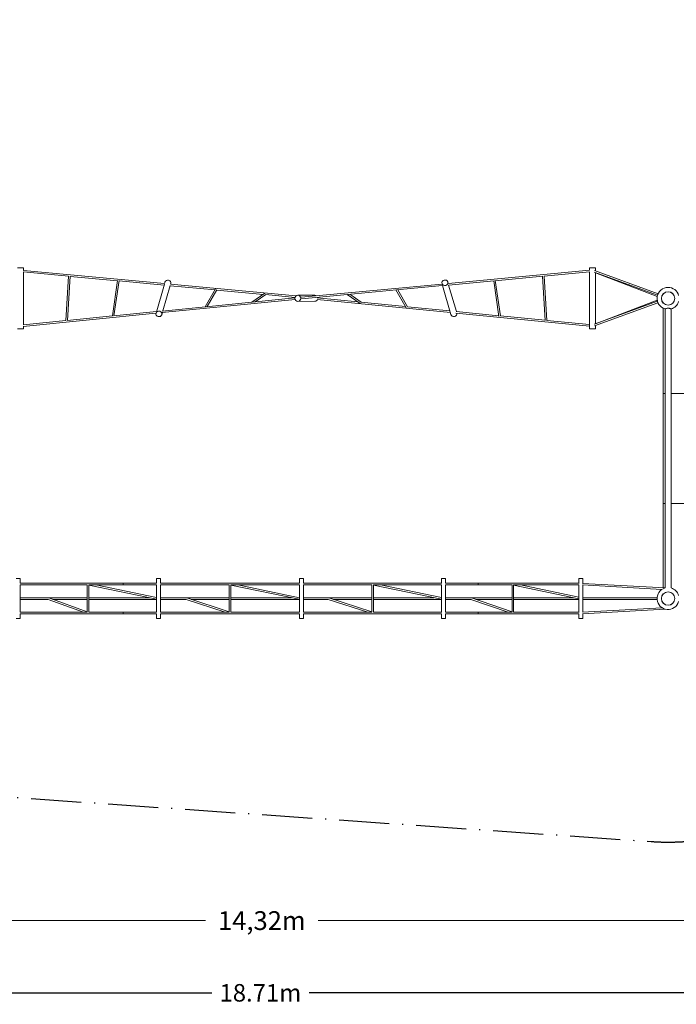
# Model space of a CAD drawing. Units: millimetres. Extents: x -22263 to -886, y -1461 to 24740.
# Drawn here: x -13271 to -6709, y -1461 to 8379 of the extents above; entities that cross this region are included whole.
import ezdxf

# ---------------------------------------------------------------- set-up
doc = ezdxf.new("R2010")
doc.units = ezdxf.units.MM
doc.header["$PDMODE"] = 34
doc.header["$PDSIZE"] = 5
doc.linetypes.add('BSF_SI-EN1176-OUTLINE', pattern=[771.298851, 500, -130.438419, 10.422013, -130.438419])
doc.layers.add('BEM_METRISCH', color=7, linetype='Continuous', lineweight=15)
doc.layers.add('BEM_SI-EN1176_M', color=7, linetype='Continuous', lineweight=15)
doc.layers.add('Landsberger Allee', color=7, linetype='Continuous')
doc.layers.add('SICHER_EN1176', color=7, linetype='BSF_SI-EN1176-OUTLINE')
doc.styles.get("Standard").update_dxf_attribs({"font": 'arial.ttf'})
doc.dimstyles.new('Europa 1-100', dxfattribs={"dimscale": 50, "dimtxt": 3.5, "dimasz": 4, "dimexe": 2, "dimexo": 0, "dimgap": 2, "dimtad": 0, "dimdec": 0, "dimzin": 0, "dimdsep": 46, "dimtxsty": 'Standard', "dimcen": 2, "dimadec": 0, "dimazin": 0, "dimtfac": 1, "dimtdec": 0, "dimtofl": 0, "dimtmove": 0, "dimatfit": 3, "dimfxl": 2, "dimfxlon": 1, "dimtolj": 1, "dimtzin": 0, "dimarcsym": 0})
doc.dimstyles.new('Europa 1-75 m', dxfattribs={"dimscale": 75, "dimtxt": 2.5, "dimasz": 3, "dimexe": 2, "dimexo": 2.5, "dimgap": 2, "dimtad": 0, "dimlfac": 0.001, "dimzin": 0, "dimtxsty": 'Standard', "dimcen": 0, "dimadec": 0, "dimazin": 0, "dimtfac": 1, "dimtofl": 0, "dimtmove": 0, "dimatfit": 3, "dimfxl": 2, "dimtolj": 1, "dimtzin": 0, "dimlwd": -1, "dimlwe": -1, "dimarcsym": 0})

# ---------------------------------------------------------------- blocks, each defined once
blk = doc.blocks.new('*D173')
at = {"layer": 'BEM_SI-EN1176_M', "color": 0, "lineweight": -2, "transparency": 16777216}
for p, q in [((-19593.4, -1246.6), (-19593.4, -1446.6)), ((-886.2, -1246.6), (-886.2, -1446.6)), ((-19393.4, -1346.6), (-11351.7, -1346.6)), ((-1086.2, -1346.6), (-10378.7, -1346.6))]:
    blk.add_line(p, q, dxfattribs=at)
at = {"layer": 'BEM_SI-EN1176_M', "color": 0, "transparency": 16777216}
for points in [[(-19393.4, -1313.3), (-19393.4, -1380), (-19593.4, -1346.6)], [(-1086.2, -1313.3), (-1086.2, -1380), (-886.2, -1346.6)]]:
    blk.add_solid(points, dxfattribs=at)
at = {"layer": 'Defpoints', "color": 0, "transparency": 16777216}
for p in [(-886.2, 274), (-19593.4, 159.7), (-19593.4, -1346.6)]:
    blk.add_point(p, dxfattribs=at)
at = {"layer": 'BEM_SI-EN1176_M', "color": 0, "transparency": 16777216, "insert": (-10865.2, -1346.6), "char_height": 175, "attachment_point": 5}
blk.add_mtext('\\A1;18.71m', dxfattribs=at)
blk = doc.blocks.new('*D176')
at = {"layer": 'BEM_METRISCH', "color": 0, "transparency": 16777216}
for p, q in [((-17998.9, 377.3), (-17998.9, -774.9)), ((-3681.2, 377.3), (-3681.2, -774.9)), ((-17773.9, -624.9), (-11415.5, -624.9)), ((-3906.2, -624.9), (-10287.3, -624.9))]:
    blk.add_line(p, q, dxfattribs=at)
for points in [[(-17773.9, -587.4), (-17773.9, -662.4), (-17998.9, -624.9)], [(-3906.2, -587.4), (-3906.2, -662.4), (-3681.2, -624.9)]]:
    blk.add_solid(points, dxfattribs=at)
at = {"layer": 'Defpoints', "color": 0, "transparency": 16777216}
for p in [(-17998.9, 564.8), (-3681.2, 564.8), (-17998.9, -624.9)]:
    blk.add_point(p, dxfattribs=at)
at = {"layer": 'BEM_METRISCH', "color": 0, "transparency": 16777216, "insert": (-10851.4, -624.9), "char_height": 187.5, "attachment_point": 5}
blk.add_mtext('\\A1;14,32m', dxfattribs=at)

msp = doc.modelspace()

# ---------------------------------------------------------------- linework, layer by layer
at = {"layer": 'Landsberger Allee', "lineweight": 0}
for p, q in [((-13294.273, 5898.596), (-13234.273, 5898.614)), ((-13234.266, 5872.552), (-13234.273, 5898.614)), ((-13234.266, 5873.847), (-11823.168, 5742.196)), ((-13234.11, 5329.736), (-13234.262, 5859.195)), ((-13234.261, 5857.777), (-12783.031, 5815.679)), ((-12808.602, 5371.962), (-12783.004, 5816.16)), ((-12792.484, 5373.562), (-12766.998, 5815.788)), ((-12767.09, 5814.191), (-12294.057, 5770.059)), ((-7577.376, 5875.496), (-8988.464, 5743.031)), ((-8043.241, 5815.693), (-8520.699, 5770.872)), ((-8019.007, 5371.83), (-8044.833, 5815.543)), ((-7577.339, 5859.429), (-8029.373, 5816.995)), ((-8003.064, 5373.272), (-8028.893, 5817.04)), ((-7577.699, 5900.233), (-7517.699, 5900.25)), ((-7577.692, 5875.466), (-7577.699, 5900.233)), ((-7577.524, 5290.354), (-7577.687, 5859.396)), ((-7530.917, 5855.644), (-6896.661, 5625.286)), ((-7527.536, 5871.439), (-6890.97, 5640.241)), ((-7517.689, 5867.863), (-7517.699, 5900.25)), ((-7517.538, 5339.783), (-7517.684, 5850.838)), ((-7517.684, 5850.18), (-6899.533, 5613.27)), ((-12293.647, 5772.901), (-12344.933, 5417.976)), ((-12277.606, 5772.028), (-12328.532, 5419.604)), ((-12278.106, 5768.571), (-11827.944, 5726.572)), ((-11825.431, 5735.259), (-11908.61, 5447.716)), ((-11766.557, 5722.863), (-11840.265, 5468.058)), ((-11819.112, 5757.106), (-11823.418, 5742.219)), ((-11767.126, 5720.898), (-11318.789, 5679.07)), ((-11764.707, 5736.742), (-10507.352, 5619.435)), ((-11761.475, 5740.433), (-11762.599, 5736.545)), ((-9049.279, 5737.322), (-10456.871, 5605.185)), ((-9044.494, 5721.701), (-9503.557, 5678.607)), ((-9046.762, 5728.637), (-9050.406, 5741.209)), ((-8960.731, 5431.871), (-9044.744, 5721.677)), ((-8987.895, 5741.066), (-8992.779, 5757.915)), ((-8530.313, 5769.969), (-8986.037, 5727.188)), ((-8907.15, 5462.535), (-8983.929, 5727.386)), ((-8482.242, 5414.335), (-8533.791, 5769.643)), ((-8466.596, 5417.934), (-8517.841, 5771.14)), ((-11313.506, 5688.197), (-11416.585, 5510.103)), ((-11299.293, 5680.814), (-11396.971, 5512.05)), ((-11301.25, 5677.433), (-10838.585, 5634.268)), ((-10821.203, 5646.28), (-10951.464, 5556.261)), ((-10811.828, 5633.31), (-10918.602, 5559.522)), ((-10813.789, 5631.955), (-10518.955, 5604.448)), ((-10320.98, 5624.508), (-10490.835, 5624.459)), ((-9995.656, 5632.411), (-10455.333, 5589.259)), ((-9868.008, 5542.444), (-9998.03, 5632.188)), ((-9506.706, 5678.311), (-9994.271, 5632.541)), ((-9859.118, 5555.749), (-9973.235, 5634.516)), ((-9407.468, 5500.002), (-9510.595, 5677.946)), ((-9393.934, 5508.559), (-9493.056, 5679.592)), ((-6856.039, 5610.532), (-6855.567, 5610.361)), ((-6850.207, 5625.437), (-6849.732, 5625.264)), ((-6841.177, 5638.343), (-6841.177, 5637.589)), ((-6835.02, 5643.745), (-6835.775, 5643.745)), ((-6746.682, 5643.745), (-6747.333, 5643.745)), ((-11845.864, 5451.424), (-10518.457, 5583.153)), ((-11411.48, 5510.61), (-10950.021, 5556.404)), ((-10949.033, 5556.502), (-10520.306, 5599.048)), ((-10320.962, 5564.508), (-10490.818, 5564.459)), ((-8966.662, 5452.328), (-10299.22, 5583.798)), ((-9893.176, 5559.815), (-10297.691, 5599.725)), ((-9414.779, 5512.617), (-9860.312, 5556.573)), ((-7530.768, 5334.969), (-6897.554, 5565.359)), ((-7527.378, 5319.177), (-6892.312, 5550.241)), ((-7517.538, 5340.441), (-6900.073, 5577.494)), ((-6858.176, 5593.578), (-6857.677, 5593.77)), ((-6858.078, 5597.382), (-6857.587, 5597.194)), ((-6856.791, 5580.191), (-6856.316, 5580.364)), ((-6851.704, 5565.016), (-6851.232, 5565.187)), ((-6841.177, 5549.902), (-6841.177, 5549.147)), ((-13235.948, 5313.475), (-11909.216, 5445.137)), ((-12795.573, 5373.256), (-12343.775, 5418.091)), ((-12334.937, 5418.968), (-11904.571, 5461.676)), ((-11845.054, 5451.504), (-11850.973, 5431.043)), ((-11848.501, 5467.241), (-11414.143, 5510.346)), ((-8971.46, 5468.879), (-9395.164, 5510.682)), ((-7577.531, 5315.277), (-8910.588, 5446.796)), ((-8483.166, 5420.704), (-8907.96, 5462.615)), ((-8019.187, 5374.929), (-8466.763, 5419.086)), ((-6841.177, 5495.713), (-6841.177, 4643.745)), ((-6821.327, 5487.958), (-6821.327, 2699.533)), ((-6761.027, 5487.958), (-6761.027, 2699.533)), ((-13236.15, 5329.534), (-12808.537, 5371.969)), ((-7577.536, 5331.355), (-8003.068, 5373.338)), ((-7517.524, 5290.371), (-7517.533, 5322.758)), ((-13234.099, 5288.734), (-13294.099, 5288.717)), ((-13234.099, 5288.734), (-13234.106, 5313.658)), ((-7517.524, 5290.371), (-7577.524, 5290.354)), ((-6821.327, 4643.745), (-6841.177, 4643.745)), ((-6841.177, 4643.745), (-6841.177, 3543.745)), ((-5799.163, 4643.745), (-6761.027, 4643.745)), ((-6841.177, 3543.745), (-6821.327, 3543.745)), ((-6841.177, 3543.745), (-6841.177, 2700.887)), ((-6761.027, 3543.745), (-5841.05, 3543.745)), ((-13304.704, 2793.785), (-13264.704, 2793.785)), ((-13264.704, 2746.685), (-13264.704, 2793.785)), ((-11902.4, 2793.785), (-11862.4, 2793.785)), ((-11902.4, 2746.686), (-11902.4, 2793.785)), ((-11862.4, 2746.716), (-11862.4, 2793.785)), ((-10474.585, 2793.785), (-10434.585, 2793.785)), ((-10474.585, 2746.448), (-10474.585, 2793.785)), ((-10434.585, 2746.716), (-10434.585, 2793.785)), ((-9056.792, 2793.785), (-9016.792, 2793.785)), ((-9056.792, 2745.955), (-9056.792, 2793.785)), ((-9016.792, 2746.716), (-9016.792, 2793.785)), ((-7684.305, 2793.785), (-7644.305, 2793.785)), ((-7684.305, 2745.12), (-7684.305, 2793.785)), ((-7644.305, 2745.615), (-7644.305, 2793.785)), ((-13264.704, 2456.743), (-13264.704, 2730.747)), ((-12596.947, 2456.774), (-12596.947, 2730.716)), ((-12580.947, 2456.774), (-12580.947, 2730.716)), ((-11902.4, 2587.259), (-12580.947, 2728.874)), ((-11902.4, 2603.604), (-12511.457, 2730.716)), ((-11902.4, 2456.743), (-11902.4, 2730.747)), ((-11862.4, 2456.774), (-11862.4, 2730.716)), ((-11177.465, 2456.755), (-11177.465, 2730.736)), ((-11161.465, 2456.774), (-11161.465, 2730.716)), ((-10478.738, 2586.216), (-11161.465, 2728.872)), ((-10474.612, 2601.699), (-11092.065, 2730.716)), ((-10474.585, 2456.505), (-10474.585, 2730.985)), ((-10434.585, 2456.774), (-10434.585, 2730.716)), ((-9750.215, 2456.699), (-9750.215, 2730.792)), ((-9734.215, 2456.774), (-9734.215, 2730.716)), ((-9056.792, 2586.969), (-9734.215, 2728.867)), ((-9056.792, 2603.316), (-9665.002, 2730.716)), ((-9056.792, 2456.012), (-9056.792, 2731.478)), ((-9016.792, 2456.774), (-9016.792, 2730.716)), ((-8350.714, 2456.604), (-8350.714, 2730.886)), ((-8334.714, 2456.774), (-8334.714, 2730.716)), ((-7684.305, 2592.067), (-8334.714, 2728.859)), ((-7684.305, 2608.417), (-8265.807, 2730.716)), ((-7684.305, 2455.177), (-7684.305, 2732.313)), ((-7644.728, 2729.614), (-6851.909, 2685.46)), ((-7644.692, 2745.636), (-6821.327, 2699.782)), ((-7644.305, 2457.9), (-7644.305, 2729.59)), ((-12986.022, 2586.057), (-12633.942, 2456.774)), ((-12979.759, 2600.802), (-12596.947, 2460.234)), ((-11607.648, 2585.971), (-11218.902, 2456.774)), ((-11601.701, 2600.855), (-11177.465, 2459.863)), ((-9792.425, 2456.774), (-10187.523, 2585.954)), ((-9750.215, 2459.806), (-10181.722, 2600.89)), ((-8389.976, 2456.774), (-8760.744, 2585.996)), ((-8350.714, 2460.034), (-8754.92, 2600.91)), ((-6841.177, 2638.343), (-6841.177, 2637.589)), ((-7644.728, 2457.877), (-6851.909, 2502.03)), ((-7644.692, 2441.854), (-6820.587, 2487.75)), ((-6841.177, 2549.902), (-6841.177, 2549.147)), ((-6835.775, 2543.745), (-6835.02, 2543.745)), ((-6747.333, 2543.745), (-6746.579, 2543.745)), ((-13304.704, 2393.785), (-13264.704, 2393.785)), ((-13264.704, 2393.785), (-13264.704, 2440.805)), ((-11902.4, 2393.785), (-11902.4, 2440.804)), ((-11902.4, 2393.785), (-11862.4, 2393.785)), ((-11862.4, 2393.785), (-11862.4, 2440.774)), ((-10474.585, 2393.785), (-10474.585, 2441.043)), ((-10474.585, 2393.785), (-10434.585, 2393.785)), ((-10434.585, 2393.785), (-10434.585, 2440.774)), ((-9056.792, 2393.785), (-9056.792, 2441.535)), ((-9056.792, 2393.785), (-9016.792, 2393.785)), ((-9016.792, 2393.785), (-9016.792, 2440.774)), ((-7684.305, 2393.785), (-7684.305, 2442.37)), ((-7684.305, 2393.785), (-7644.305, 2393.785)), ((-7644.305, 2393.785), (-7644.305, 2441.875))]:
    msp.add_line(p, q, dxfattribs=at)
for centre, radius in [((-6791.177, 5593.745, 0), 67), ((-6791.177, 5593.745, 0), 67), ((-6791.177, 5593.745, 0), 67), ((-6791.177, 5593.745, 0), 67), ((-6791.177, 5593.745, 0), 66.5), ((-6791.177, 2593.745, 0), 67), ((-6791.177, 2593.745, 0), 67), ((-6791.177, 2593.745, 0), 67), ((-6791.177, 2593.745, 0), 67), ((-6791.177, 2593.745, 0), 66.5)]:
    msp.add_circle(centre, radius, dxfattribs=at)
for centre, radius, start, end in [((-6791.28, 5593.745, 0), 110, 89.9730802, 254.1481274), ((-6791.177, 5593.745, 0), 110, 90, 254.0921544), ((-6791.28, 5593.745, 0), 67, 270.0441932, 89.9558041), ((-6791.28, 5593.745, 0), 67, 270.0570966, 89.9429007), ((-6791.177, 5593.745, 0), 110, 15.9078456, 90), ((-6791.28, 5593.745, 0), 67, 270.1422591, 89.8577382), ((-6791.28, 5593.745, 0), 67, 270.1551625, 89.8448347), ((-6791.177, 5593.745, 0), 110, 285.9078456, 344.0921544), ((-6791.177, 2593.745, 0), 110, 105.9078456, 344.0921544), ((-6791.177, 2593.745, 0), 110, 15.9078456, 74.0921544)]:
    msp.add_arc(centre, radius, start, end, dxfattribs=at)
for centre, major_axis, ratio, start_param, end_param in [((-11790.293, 5748.769, 0), (28.818, -8.336), 0.93356872, 0, 3.14159265), ((-10320.971, 5594.508, 0), (-0.009, 30), 0.99434686, -0.58688164, 0), ((-10320.971, 5594.508, 0), (0.009, -30), 0.99434686, 0, 1.1846505), ((-10320.971, 5594.508, 0), (-0.009, 30), 0.99434686, -1.41695586, -1.23108539), ((-8931.917, 5440.224, 0), (-28.814, -8.353), 0.93356872, 0, 3.04697524), ((-12236.748, 2738.716, 0), (0, 8), 0.01794112, 0, 3.14159265), ((-8688.063, 2738.716, 0), (0, 8), 0.18786971, 0, 3.14159265), ((-12236.748, 2448.774, 0), (0, 8), 0.01794112, 0, 3.14159265), ((-8688.063, 2448.774, 0), (0, 8), 0.18786971, 0, 3.14159265)]:
    msp.add_ellipse(centre, major_axis=major_axis, ratio=ratio, start_param=start_param, end_param=end_param, dxfattribs=at)
at = {"layer": 'Landsberger Allee', "lineweight": 0, "extrusion": (0, 0, -1)}
for centre, major_axis, ratio in [((-9021.593, 5749.562, 0), (-28.814, -8.353), 0.93356872), ((-10490.826, 5594.459, 0), (0.009, -30), 0.99434686), ((-11879.791, 5439.38, 0), (28.818, -8.336), 0.93356872)]:
    msp.add_ellipse(centre, major_axis=major_axis, ratio=ratio, dxfattribs=at)
for centre, ratio in [((-12236.748, 2738.716, 0), 0.01794112), ((-8688.063, 2738.716, 0), 0.18786971), ((-12236.748, 2448.774, 0), 0.01794112), ((-8688.063, 2448.774, 0), 0.18786971)]:
    msp.add_ellipse(centre, major_axis=(0, -8), ratio=ratio, start_param=0, end_param=3.14159265, dxfattribs=at)
at = {"layer": 'Landsberger Allee', "lineweight": 0}
for points, knots in [([(-6761.027, 5487.958, 0), (-6761.026, 5487.958, 0), (-6761.555, 5488.195, 0), (-6763.63, 5489.097, 0), (-6765.175, 5489.762, 0), (-6768.318, 5491.021, 0), (-6769.648, 5491.537, 0), (-6772.824, 5492.683, 0), (-6774.717, 5493.317, 0), (-6779.796, 5494.769, 0), (-6783.151, 5495.511, 0), (-6788.288, 5496.021, 0), (-6789.911, 5496.098, 0), (-6793.158, 5496.071, 0), (-6794.758, 5495.97, 0), (-6799.884, 5495.388, 0), (-6803.24, 5494.601, 0), (-6807.9, 5493.222, 0), (-6809.435, 5492.709, 0), (-6812.343, 5491.673, 0), (-6813.705, 5491.15, 0), (-6816.682, 5489.965, 0), (-6818.127, 5489.351, 0), (-6820.556, 5488.304, 0), (-6821.284, 5487.977, 0), (-6821.326, 5487.958, 0), (-6821.327, 5487.958, 0), (-6821.327, 5487.958, 0)], [48.39170208, 48.39170208, 48.39170208, 48.39170208, 58.21937241, 58.21937241, 68.25167609, 68.25167609, 74.3216745, 74.3216745, 81.49939116, 81.49939116, 92.26866944, 92.26866944, 97.16884028, 97.16884028, 102.01226634, 102.01226634, 112.88232918, 112.88232918, 118.72575727, 118.72575727, 124.83292874, 124.83292874, 133.66892753, 133.66892753, 144.8558239, 144.8558239, 145.1899534, 145.1899534, 145.1899534, 145.1899534]), ([(-13264.704, 2746.716, 0), (-13202.438, 2746.716, 0), (-13139.988, 2746.716, 0), (-13008.044, 2746.716, 0), (-12938.511, 2746.716, 0), (-12799.068, 2746.716, 0), (-12729.158, 2746.716, 0), (-12589.002, 2746.716, 0), (-12518.756, 2746.716, 0), (-12377.965, 2746.716, 0), (-12307.421, 2746.716, 0), (-12236.748, 2746.716, 0)], [-1.884337686, -1.884337686, -1.884337686, -1.884337686, -1.862941755, -1.862941755, -1.839254288, -1.839254288, -1.815566821, -1.815566821, -1.791879354, -1.791879354, -1.768191887, -1.768191887, -1.768191887, -1.768191887]), ([(-13264.704, 2730.716, 0), (-13202.438, 2730.716, 0), (-13139.988, 2730.716, 0), (-13008.044, 2730.716, 0), (-12938.511, 2730.716, 0), (-12799.068, 2730.716, 0), (-12729.158, 2730.716, 0), (-12638.384, 2730.716, 0), (-12617.672, 2730.716, 0), (-12596.947, 2730.716, 0)], [-1.8843376857, -1.8843376857, -1.8843376857, -1.8843376857, -1.8629417554, -1.8629417554, -1.8392542882, -1.8392542882, -1.815566821, -1.815566821, -1.8085710387, -1.8085710387, -1.8085710387, -1.8085710387]), ([(-12580.947, 2730.716, 0), (-12536.814, 2730.716, 0), (-12492.616, 2730.716, 0), (-12377.965, 2730.716, 0), (-12307.421, 2730.716, 0), (-12236.748, 2730.716, 0)], [-1.8067711165, -1.8067711165, -1.8067711165, -1.8067711165, -1.7918793538, -1.7918793538, -1.7681918866, -1.7681918866, -1.7681918866, -1.7681918866]), ([(-10474.585, 2746.716, 0), (-10586.991, 2746.716, 0), (-10699.485, 2746.716, 0), (-10931.167, 2746.716, 0), (-11050.357, 2746.716, 0), (-11288.573, 2746.716, 0), (-11407.6, 2746.716, 0), (-11638.621, 2746.716, 0), (-11750.633, 2746.716, 0), (-11862.412, 2746.716, 0)], [-1.568585856, -1.568585856, -1.568585856, -1.568585856, -1.531317215, -1.531317215, -1.491838103, -1.491838103, -1.452358991, -1.452358991, -1.415100852, -1.415100852, -1.415100852, -1.415100852]), ([(-11177.465, 2730.716, 0), (-11293.903, 2730.716, 0), (-11410.261, 2730.716, 0), (-11638.621, 2730.716, 0), (-11750.633, 2730.716, 0), (-11862.412, 2730.716, 0)], [-1.4909542075, -1.4909542075, -1.4909542075, -1.4909542075, -1.4523589909, -1.4523589909, -1.4151008516, -1.4151008516, -1.4151008516, -1.4151008516]), ([(-10474.585, 2730.716, 0), (-10586.991, 2730.716, 0), (-10699.485, 2730.716, 0), (-10928.506, 2730.716, 0), (-11045.033, 2730.716, 0), (-11161.484, 2730.716, 0)], [-1.5685858556, -1.5685858556, -1.5685858556, -1.5685858556, -1.5313172148, -1.5313172148, -1.492719822, -1.492719822, -1.492719822, -1.492719822]), ([(-9056.792, 2746.716, 0), (-9166.924, 2746.716, 0), (-9277.472, 2746.716, 0), (-9505.96, 2746.716, 0), (-9623.942, 2746.716, 0), (-9860.487, 2746.716, 0), (-9979.049, 2746.716, 0), (-10209.953, 2746.716, 0), (-10322.274, 2746.716, 0), (-10434.693, 2746.716, 0)], [1.41513377, 1.41513377, 1.41513377, 1.41513377, 1.452358991, 1.452358991, 1.491838103, 1.491838103, 1.531317215, 1.531317215, 1.568597569, 1.568597569, 1.568597569, 1.568597569]), ([(-9750.215, 2730.716, 0), (-9865.833, 2730.716, 0), (-9981.726, 2730.716, 0), (-10209.953, 2730.716, 0), (-10322.274, 2730.716, 0), (-10434.693, 2730.716, 0)], [1.4927281836, 1.4927281836, 1.4927281836, 1.4927281836, 1.5313172148, 1.5313172148, 1.5685975693, 1.5685975693, 1.5685975693, 1.5685975693]), ([(-9056.792, 2730.716, 0), (-9166.924, 2730.716, 0), (-9277.472, 2730.716, 0), (-9503.333, 2730.716, 0), (-9618.672, 2730.716, 0), (-9734.29, 2730.716, 0)], [1.4151337702, 1.4151337702, 1.4151337702, 1.4151337702, 1.4523589909, 1.4523589909, 1.4909563336, 1.4909563336, 1.4909563336, 1.4909563336]), ([(-8688.063, 2746.716, 0), (-8618.637, 2746.716, 0), (-8549.414, 2746.716, 0), (-8411.413, 2746.716, 0), (-8342.635, 2746.716, 0), (-8205.561, 2746.716, 0), (-8137.266, 2746.716, 0), (-8001.197, 2746.716, 0), (-7933.423, 2746.716, 0), (-7805.156, 2746.716, 0), (-7744.61, 2746.716, 0), (-7684.305, 2746.716, 0)], [1.768191887, 1.768191887, 1.768191887, 1.768191887, 1.791879354, 1.791879354, 1.815566821, 1.815566821, 1.839254288, 1.839254288, 1.862941755, 1.862941755, 1.884270335, 1.884270335, 1.884270335, 1.884270335]), ([(-8688.063, 2730.716, 0), (-8618.637, 2730.716, 0), (-8549.414, 2730.716, 0), (-8437.091, 2730.716, 0), (-8393.857, 2730.716, 0), (-8350.714, 2730.716, 0)], [1.7681918866, 1.7681918866, 1.7681918866, 1.7681918866, 1.7918793538, 1.7918793538, 1.8067516082, 1.8067516082, 1.8067516082, 1.8067516082]), ([(-8334.885, 2730.716, 0), (-8314.602, 2730.716, 0), (-8294.339, 2730.716, 0), (-8205.561, 2730.716, 0), (-8137.266, 2730.716, 0), (-8001.197, 2730.716, 0), (-7933.423, 2730.716, 0), (-7805.156, 2730.716, 0), (-7744.61, 2730.716, 0), (-7684.305, 2730.716, 0)], [1.8085710387, 1.8085710387, 1.8085710387, 1.8085710387, 1.815566821, 1.815566821, 1.8392542882, 1.8392542882, 1.8629417554, 1.8629417554, 1.8842703351, 1.8842703351, 1.8842703351, 1.8842703351]), ([(-12580.947, 2601.745, 0), (-12525.568, 2601.745, 0), (-12470.159, 2601.745, 0), (-12267.288, 2601.745, 0), (-12119.645, 2601.745, 0), (-11971.808, 2601.745, 0)], [-1.6570872275, -1.6570872275, -1.6570872275, -1.6570872275, -1.6506781233, -1.6506781233, -1.633634597, -1.633634597, -1.633634597, -1.633634597]), ([(-12580.947, 2585.745, 0), (-12525.568, 2585.745, 0), (-12470.159, 2585.745, 0), (-12244.221, 2585.745, 0), (-12073.437, 2585.745, 0), (-11902.4, 2585.745, 0)], [-1.6570872275, -1.6570872275, -1.6570872275, -1.6570872275, -1.6506781233, -1.6506781233, -1.6309678558, -1.6309678558, -1.6309678558, -1.6309678558]), ([(-11161.465, 2601.745, 0), (-11116.697, 2601.745, 0), (-11071.915, 2601.745, 0), (-10869.256, 2601.745, 0), (-10711.227, 2601.745, 0), (-10553.059, 2601.745, 0)], [-1.6025628384, -1.6025628384, -1.6025628384, -1.6025628384, -1.5974235923, -1.5974235923, -1.5793124312, -1.5793124312, -1.5793124312, -1.5793124312]), ([(-11161.465, 2585.745, 0), (-11116.697, 2585.745, 0), (-11071.915, 2585.745, 0), (-10843.152, 2585.745, 0), (-10658.961, 2585.745, 0), (-10474.585, 2585.745, 0)], [-1.6025628384, -1.6025628384, -1.6025628384, -1.6025628384, -1.5974235923, -1.5974235923, -1.576317647, -1.576317647, -1.576317647, -1.576317647]), ([(-9734.215, 2601.745, 0), (-9699.789, 2601.745, 0), (-9665.36, 2601.745, 0), (-9463.152, 2601.745, 0), (-9295.278, 2601.745, 0), (-9127.335, 2601.745, 0)], [-1.5481008739, -1.5481008739, -1.5481008739, -1.5481008739, -1.5441690613, -1.5441690613, -1.5250119034, -1.5250119034, -1.5250119034, -1.5250119034]), ([(-9734.215, 2585.745, 0), (-9699.789, 2585.745, 0), (-9665.36, 2585.745, 0), (-9439.663, 2585.745, 0), (-9248.27, 2585.745, 0), (-9056.792, 2585.745, 0)], [-1.5481008739, -1.5481008739, -1.5481008739, -1.5481008739, -1.5441690613, -1.5441690613, -1.5223298154, -1.5223298154, -1.5223298154, -1.5223298154]), ([(-8334.714, 2601.745, 0), (-8299.843, 2601.745, 0), (-8264.97, 2601.745, 0), (-8063.51, 2601.745, 0), (-7896.909, 2601.745, 0), (-7730.323, 2601.745, 0)], [-1.4948889649, -1.4948889649, -1.4948889649, -1.4948889649, -1.4909145303, -1.4909145303, -1.4719288485, -1.4719288485, -1.4719288485, -1.4719288485]), ([(-8334.714, 2585.745, 0), (-8299.843, 2585.745, 0), (-8264.97, 2585.745, 0), (-8048.17, 2585.745, 0), (-7866.226, 2585.745, 0), (-7684.305, 2585.745, 0)], [-1.4948889649, -1.4948889649, -1.4948889649, -1.4948889649, -1.4909145303, -1.4909145303, -1.4701805938, -1.4701805938, -1.4701805938, -1.4701805938]), ([(-12596.947, 2456.774, 0), (-12617.672, 2456.774, 0), (-12638.384, 2456.774, 0), (-12729.158, 2456.774, 0), (-12799.068, 2456.774, 0), (-12938.511, 2456.774, 0), (-13008.044, 2456.774, 0), (-13139.988, 2456.774, 0), (-13202.438, 2456.774, 0), (-13264.704, 2456.774, 0)], [1.8085710387, 1.8085710387, 1.8085710387, 1.8085710387, 1.815566821, 1.815566821, 1.8392542882, 1.8392542882, 1.8629417554, 1.8629417554, 1.8843376857, 1.8843376857, 1.8843376857, 1.8843376857]), ([(-12236.748, 2440.774, 0), (-12307.421, 2440.774, 0), (-12377.965, 2440.774, 0), (-12518.756, 2440.774, 0), (-12589.002, 2440.774, 0), (-12729.158, 2440.774, 0), (-12799.068, 2440.774, 0), (-12938.511, 2440.774, 0), (-13008.044, 2440.774, 0), (-13139.988, 2440.774, 0), (-13202.438, 2440.774, 0), (-13264.704, 2440.774, 0)], [1.768191887, 1.768191887, 1.768191887, 1.768191887, 1.791879354, 1.791879354, 1.815566821, 1.815566821, 1.839254288, 1.839254288, 1.862941755, 1.862941755, 1.884337686, 1.884337686, 1.884337686, 1.884337686]), ([(-12236.748, 2456.774, 0), (-12307.421, 2456.774, 0), (-12377.965, 2456.774, 0), (-12492.616, 2456.774, 0), (-12536.814, 2456.774, 0), (-12580.947, 2456.774, 0)], [1.7681918866, 1.7681918866, 1.7681918866, 1.7681918866, 1.7918793538, 1.7918793538, 1.8067711165, 1.8067711165, 1.8067711165, 1.8067711165]), ([(-11177.465, 2456.774, 0), (-11293.903, 2456.774, 0), (-11410.261, 2456.774, 0), (-11638.621, 2456.774, 0), (-11750.633, 2456.774, 0), (-11862.412, 2456.774, 0)], [1.6506384461, 1.6506384461, 1.6506384461, 1.6506384461, 1.6892336627, 1.6892336627, 1.726491802, 1.726491802, 1.726491802, 1.726491802]), ([(-10474.585, 2440.774, 0), (-10586.991, 2440.774, 0), (-10699.485, 2440.774, 0), (-10931.167, 2440.774, 0), (-11050.357, 2440.774, 0), (-11288.573, 2440.774, 0), (-11407.6, 2440.774, 0), (-11638.621, 2440.774, 0), (-11750.633, 2440.774, 0), (-11862.412, 2440.774, 0)], [1.573006798, 1.573006798, 1.573006798, 1.573006798, 1.610275439, 1.610275439, 1.649754551, 1.649754551, 1.689233663, 1.689233663, 1.726491802, 1.726491802, 1.726491802, 1.726491802]), ([(-10474.585, 2456.774, 0), (-10586.991, 2456.774, 0), (-10699.485, 2456.774, 0), (-10928.506, 2456.774, 0), (-11045.033, 2456.774, 0), (-11161.484, 2456.774, 0)], [1.573006798, 1.573006798, 1.573006798, 1.573006798, 1.6102754388, 1.6102754388, 1.6488728316, 1.6488728316, 1.6488728316, 1.6488728316]), ([(-9750.215, 2456.774, 0), (-9865.833, 2456.774, 0), (-9981.726, 2456.774, 0), (-10209.953, 2456.774, 0), (-10322.274, 2456.774, 0), (-10434.693, 2456.774, 0)], [-1.64886447, -1.64886447, -1.64886447, -1.64886447, -1.6102754388, -1.6102754388, -1.5729950843, -1.5729950843, -1.5729950843, -1.5729950843]), ([(-9056.792, 2440.774, 0), (-9166.924, 2440.774, 0), (-9277.472, 2440.774, 0), (-9505.96, 2440.774, 0), (-9623.942, 2440.774, 0), (-9860.487, 2440.774, 0), (-9979.049, 2440.774, 0), (-10209.953, 2440.774, 0), (-10322.274, 2440.774, 0), (-10434.693, 2440.774, 0)], [-1.726458883, -1.726458883, -1.726458883, -1.726458883, -1.689233663, -1.689233663, -1.649754551, -1.649754551, -1.610275439, -1.610275439, -1.572995084, -1.572995084, -1.572995084, -1.572995084]), ([(-9056.792, 2456.774, 0), (-9166.924, 2456.774, 0), (-9277.472, 2456.774, 0), (-9503.333, 2456.774, 0), (-9618.672, 2456.774, 0), (-9734.29, 2456.774, 0)], [-1.7264588834, -1.7264588834, -1.7264588834, -1.7264588834, -1.6892336627, -1.6892336627, -1.65063632, -1.65063632, -1.65063632, -1.65063632]), ([(-8688.063, 2456.774, 0), (-8618.637, 2456.774, 0), (-8549.414, 2456.774, 0), (-8437.091, 2456.774, 0), (-8393.857, 2456.774, 0), (-8350.714, 2456.774, 0)], [1.7681918866, 1.7681918866, 1.7681918866, 1.7681918866, 1.7918793538, 1.7918793538, 1.8067516082, 1.8067516082, 1.8067516082, 1.8067516082]), ([(-8688.063, 2440.774, 0), (-8618.637, 2440.774, 0), (-8549.414, 2440.774, 0), (-8411.413, 2440.774, 0), (-8342.635, 2440.774, 0), (-8205.561, 2440.774, 0), (-8137.266, 2440.774, 0), (-8001.197, 2440.774, 0), (-7933.423, 2440.774, 0), (-7805.156, 2440.774, 0), (-7744.61, 2440.774, 0), (-7684.305, 2440.774, 0)], [1.768191887, 1.768191887, 1.768191887, 1.768191887, 1.791879354, 1.791879354, 1.815566821, 1.815566821, 1.839254288, 1.839254288, 1.862941755, 1.862941755, 1.884270335, 1.884270335, 1.884270335, 1.884270335]), ([(-8334.885, 2456.774, 0), (-8314.602, 2456.774, 0), (-8294.339, 2456.774, 0), (-8205.561, 2456.774, 0), (-8137.266, 2456.774, 0), (-8001.197, 2456.774, 0), (-7933.423, 2456.774, 0), (-7805.156, 2456.774, 0), (-7744.61, 2456.774, 0), (-7684.305, 2456.774, 0)], [1.8085710387, 1.8085710387, 1.8085710387, 1.8085710387, 1.815566821, 1.815566821, 1.8392542882, 1.8392542882, 1.8629417554, 1.8629417554, 1.8842703351, 1.8842703351, 1.8842703351, 1.8842703351])]:
    msp.add_open_spline(points, degree=3, knots=knots, dxfattribs=at)
for points in [[(-11902.4, 2746.716, 0), (-12014.117, 2746.716, 0), (-12125.592, 2746.716, 0), (-12236.748, 2746.716, 0)], [(-11902.4, 2730.716, 0), (-12014.117, 2730.716, 0), (-12125.592, 2730.716, 0), (-12236.748, 2730.716, 0)], [(-8688.063, 2746.716, 0), (-8797.262, 2746.716, 0), (-8906.962, 2746.716, 0), (-9017.088, 2746.716, 0)], [(-8688.063, 2730.716, 0), (-8797.262, 2730.716, 0), (-8906.962, 2730.716, 0), (-9017.088, 2730.716, 0)], [(-13264.704, 2601.745, 0), (-13042.679, 2601.745, 0), (-12820.069, 2601.745, 0), (-12596.947, 2601.745, 0)], [(-13264.704, 2585.745, 0), (-13171.628, 2585.745, 0), (-13078.449, 2585.745, 0), (-12985.173, 2585.745, 0)], [(-12938.755, 2585.745, 0), (-12824.959, 2585.745, 0), (-12711.02, 2585.745, 0), (-12596.947, 2585.745, 0)], [(-11862.4, 2601.745, 0), (-11634.506, 2601.745, 0), (-11406.168, 2601.745, 0), (-11177.465, 2601.745, 0)], [(-11862.4, 2585.745, 0), (-11777.316, 2585.745, 0), (-11692.171, 2585.745, 0), (-11606.967, 2585.745, 0)], [(-11556.235, 2585.745, 0), (-11430.099, 2585.745, 0), (-11303.838, 2585.745, 0), (-11177.465, 2585.745, 0)], [(-10474.832, 2601.745, 0), (-10474.75, 2601.745, 0), (-10474.667, 2601.745, 0), (-10474.585, 2601.745, 0)], [(-10434.585, 2601.745, 0), (-10206.712, 2601.745, 0), (-9978.563, 2601.745, 0), (-9750.215, 2601.745, 0)], [(-10434.585, 2585.745, 0), (-10352.053, 2585.745, 0), (-10269.485, 2585.745, 0), (-10186.885, 2585.745, 0)], [(-10135.399, 2585.745, 0), (-10007.077, 2585.745, 0), (-9878.677, 2585.745, 0), (-9750.215, 2585.745, 0)], [(-9016.792, 2601.745, 0), (-8794.852, 2601.745, 0), (-8572.802, 2601.745, 0), (-8350.714, 2601.745, 0)], [(-9016.792, 2585.745, 0), (-8931.218, 2585.745, 0), (-8845.627, 2585.745, 0), (-8760.025, 2585.745, 0)], [(-8711.409, 2585.745, 0), (-8591.196, 2585.745, 0), (-8470.961, 2585.745, 0), (-8350.714, 2585.745, 0)], [(-7644.305, 2601.745, 0), (-7396.419, 2601.745, 0), (-7148.579, 2601.745, 0), (-6900.885, 2601.745, 0)], [(-7644.305, 2585.745, 0), (-7396.419, 2585.745, 0), (-7148.579, 2585.745, 0), (-6900.885, 2585.745, 0)], [(-6857.697, 2601.745, 0), (-6857.529, 2601.745, 0), (-6857.362, 2601.745, 0), (-6857.194, 2601.745, 0)], [(-6857.697, 2585.745, 0), (-6857.529, 2585.745, 0), (-6857.362, 2585.745, 0), (-6857.194, 2585.745, 0)], [(-11902.4, 2456.774, 0), (-12014.117, 2456.774, 0), (-12125.592, 2456.774, 0), (-12236.748, 2456.774, 0)], [(-11902.4, 2440.774, 0), (-12014.117, 2440.774, 0), (-12125.592, 2440.774, 0), (-12236.748, 2440.774, 0)], [(-8688.063, 2456.774, 0), (-8797.262, 2456.774, 0), (-8906.962, 2456.774, 0), (-9017.088, 2456.774, 0)], [(-8688.063, 2440.774, 0), (-8797.262, 2440.774, 0), (-8906.962, 2440.774, 0), (-9017.088, 2440.774, 0)]]:
    msp.add_open_spline(points, degree=3, dxfattribs=at)
at = {"layer": 'SICHER_EN1176'}
msp.add_lwpolyline([(-18723.833, 19039.131, 0.39625765), (-17614.762, 13624.896), (-17614.762, 13405.75), (-17887.453, 12923.507, 0.22853674), (-18529.002, 11593.212), (-18529.002, 9581.803, 0.12993217), (-18790.112, 8593.514), (-18789.765, 5593.514, 0.37081987), (-17089.19, 3616.286), (-15706.153, 2233.249, 0.34130891), (-13924.62, 648.414), (-6959.479, 165.572, 0.18827085), (-5269.851, 693.745), (-3791.152, 693.745, 0.41421356), (-1891.152, 2593.745), (-1891.152, 5593.745, 0.08677568), (-2003.904, 6238.527, 0.04526729), (-2149.117, 6549.633, 0.23743455), (-886.152, 9059.305), (-886.152, 14179.305, 0.41421356), (-4011.152, 17304.305)], format="xyb", dxfattribs=at)

# ---------------------------------------------------------------- dimensions: what is measured, and where the dimension line sits
at = {"layer": 'BEM_METRISCH'}
dim = msp.add_linear_dim(base=(-17998.901, -624.857), p1=(-3681.152, 564.785), p2=(-17998.901, 564.785), angle=180, dimstyle='Europa 1-75 m', override={"dimpost": 'm'}, dxfattribs=at)
dim.commit()
dim.dimension.update_dxf_attribs({"geometry": '*D176', "text_midpoint": (-10851.406, -624.857), "dimtype": 160})
at = {"layer": 'BEM_SI-EN1176_M'}
dim = msp.add_linear_dim(base=(-19593.392, -1346.621), p1=(-886.152, 273.978), p2=(-19593.392, 159.745), angle=180, dimstyle='Europa 1-100', override={"dimdec": 2, "dimlfac": 0.001, "dimpost": 'm'}, dxfattribs=at)
dim.commit()
dim.dimension.update_dxf_attribs({"geometry": '*D173', "text_midpoint": (-10865.187, -1346.621), "dimtype": 160})

doc.saveas('drawing.dxf')
